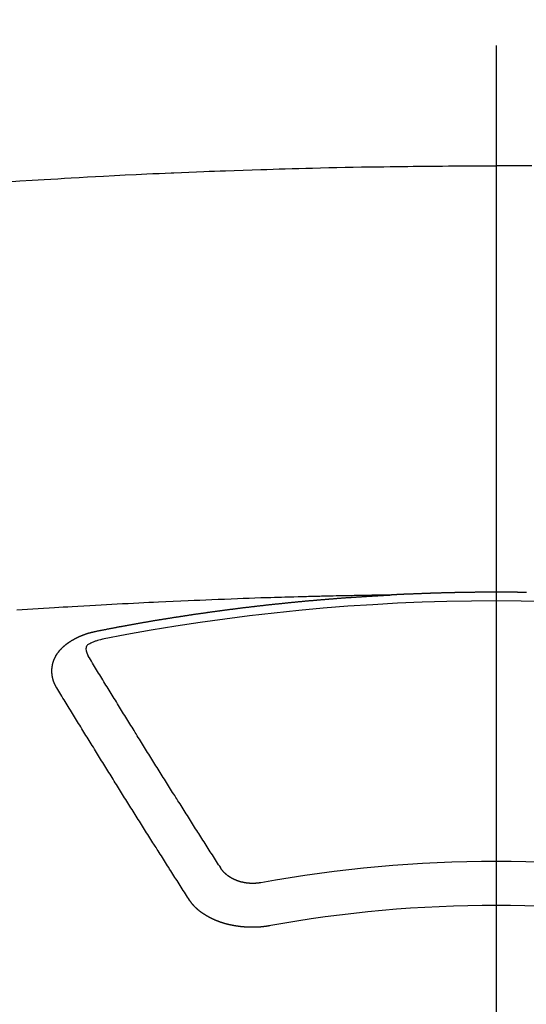
# Model space of a CAD drawing. Extents: x 56059 to 82181, y 210 to 8610.
# Drawn here: x 57569 to 57577, y 6974 to 6989 of the extents above; entities that cross this region are included whole.
import ezdxf

# ---------------------------------------------------------------- set-up
doc = ezdxf.new("R2010")
doc.units = 0
doc.header["$LTSCALE"] = 50
doc.header["$MEASUREMENT"] = 0
doc.linetypes.add('CENTER2', pattern=[1.125, 0.75, -0.125, 0.125, -0.125])
doc.layers.add('150-機器', color=8, linetype='CONTINUOUS')

msp = doc.modelspace()

# ---------------------------------------------------------------- linework, layer by layer
at = {"layer": '150-機器', "color": 161, "linetype": 'CENTER2'}
msp.add_line((57576.328, 7382.624), (57576.328, 6891.183), dxfattribs=at)
at = {"layer": '150-機器', "color": 13, "linetype": 'Continuous'}
for points in [[(57568.849, 6986.788), (57569.035, 6986.8), (57569.221, 6986.812), (57569.407, 6986.823), (57569.51, 6986.829), (57569.613, 6986.835), (57569.716, 6986.841), (57569.819, 6986.847), (57569.944, 6986.854), (57570.068, 6986.861), (57570.192, 6986.868), (57570.316, 6986.875), (57570.482, 6986.883), (57570.647, 6986.892), (57570.813, 6986.9), (57570.978, 6986.907), (57571.072, 6986.912), (57571.165, 6986.916), (57571.259, 6986.92), (57571.352, 6986.924), (57571.363, 6986.925), (57571.373, 6986.925), (57571.383, 6986.926), (57571.393, 6986.926), (57571.507, 6986.931), (57571.622, 6986.936), (57571.736, 6986.94), (57571.85, 6986.944), (57571.933, 6986.948), (57572.016, 6986.951), (57572.099, 6986.954), (57572.182, 6986.957), (57572.317, 6986.962), (57572.452, 6986.967), (57572.588, 6986.971), (57572.723, 6986.975), (57572.817, 6986.978), (57572.91, 6986.981), (57573.004, 6986.984), (57573.098, 6986.987), (57573.202, 6986.99), (57573.306, 6986.993), (57573.41, 6986.996), (57573.514, 6986.998), (57573.639, 6987.001), (57573.764, 6987.004), (57573.888, 6987.007), (57574.013, 6987.009), (57574.139, 6987.012), (57574.264, 6987.014), (57574.389, 6987.016), (57574.514, 6987.018), (57574.608, 6987.019), (57574.702, 6987.021), (57574.795, 6987.022), (57574.889, 6987.023), (57574.972, 6987.024), (57575.056, 6987.025), (57575.139, 6987.026), (57575.222, 6987.027), (57575.316, 6987.028), (57575.41, 6987.029), (57575.504, 6987.029), (57575.598, 6987.03), (57575.692, 6987.031), (57575.786, 6987.031), (57575.879, 6987.032), (57575.973, 6987.032), (57576.062, 6987.032), (57576.15, 6987.032), (57576.239, 6987.032), (57576.328, 6987.032)], [(57576.87, 6987.031), (57576.776, 6987.032), (57576.682, 6987.032), (57576.593, 6987.032), (57576.505, 6987.032), (57576.416, 6987.032), (57576.328, 6987.032)], [(57576.793, 6980.501), (57576.786, 6980.501), (57576.78, 6980.501), (57576.773, 6980.501), (57576.766, 6980.501), (57576.76, 6980.501), (57576.753, 6980.501), (57576.746, 6980.501), (57576.74, 6980.501), (57576.733, 6980.502), (57576.726, 6980.502), (57576.719, 6980.502), (57576.713, 6980.502), (57576.706, 6980.502), (57576.699, 6980.502), (57576.693, 6980.502), (57576.686, 6980.502), (57576.679, 6980.502), (57576.672, 6980.502), (57576.666, 6980.502), (57576.659, 6980.502), (57576.652, 6980.503), (57576.646, 6980.503), (57576.639, 6980.503), (57576.632, 6980.503), (57576.625, 6980.503), (57576.619, 6980.503), (57576.612, 6980.503), (57576.605, 6980.503), (57576.599, 6980.503), (57576.592, 6980.503), (57576.585, 6980.503), (57576.578, 6980.503), (57576.572, 6980.503), (57576.565, 6980.503), (57576.558, 6980.503), (57576.552, 6980.503), (57576.545, 6980.503), (57576.538, 6980.504), (57576.531, 6980.504), (57576.525, 6980.504), (57576.518, 6980.504), (57576.511, 6980.504), (57576.505, 6980.504), (57576.499, 6980.504), (57576.492, 6980.504), (57576.485, 6980.504), (57576.479, 6980.504), (57576.472, 6980.504), (57576.465, 6980.504), (57576.458, 6980.504), (57576.452, 6980.504), (57576.445, 6980.504), (57576.438, 6980.504), (57576.432, 6980.504), (57576.425, 6980.504), (57576.418, 6980.504), (57576.411, 6980.504), (57576.405, 6980.504), (57576.398, 6980.504), (57576.391, 6980.504), (57576.385, 6980.504), (57576.378, 6980.504), (57576.371, 6980.504), (57576.364, 6980.504), (57576.358, 6980.504), (57576.351, 6980.504), (57576.344, 6980.504), (57576.338, 6980.504), (57576.331, 6980.504), (57576.324, 6980.504), (57576.317, 6980.504), (57576.311, 6980.504), (57576.304, 6980.504), (57576.297, 6980.504), (57576.291, 6980.504), (57576.284, 6980.504), (57576.277, 6980.504), (57576.27, 6980.504), (57576.264, 6980.504), (57576.257, 6980.504), (57576.25, 6980.504), (57576.244, 6980.504), (57576.237, 6980.504), (57576.23, 6980.504), (57576.223, 6980.504), (57576.217, 6980.504), (57576.21, 6980.504), (57576.203, 6980.504), (57576.197, 6980.504), (57576.19, 6980.504), (57576.183, 6980.504), (57576.176, 6980.504), (57576.17, 6980.504), (57576.163, 6980.504), (57576.156, 6980.504), (57576.15, 6980.504), (57576.143, 6980.504), (57576.136, 6980.504), (57576.129, 6980.504), (57576.124, 6980.504), (57576.117, 6980.504), (57576.11, 6980.503), (57576.104, 6980.503), (57576.097, 6980.503), (57576.09, 6980.503), (57576.083, 6980.503), (57576.077, 6980.503), (57576.07, 6980.503), (57576.063, 6980.503), (57576.057, 6980.503), (57576.05, 6980.503), (57576.043, 6980.503), (57576.036, 6980.503), (57576.03, 6980.503), (57576.023, 6980.503), (57576.016, 6980.503), (57576.01, 6980.503), (57576.003, 6980.503), (57575.996, 6980.502), (57575.989, 6980.502), (57575.983, 6980.502), (57575.976, 6980.502), (57575.969, 6980.502), (57575.963, 6980.502), (57575.956, 6980.502), (57575.949, 6980.502), (57575.942, 6980.502), (57575.936, 6980.502), (57575.929, 6980.502), (57575.922, 6980.502), (57575.916, 6980.501), (57575.909, 6980.501), (57575.902, 6980.501), (57575.895, 6980.501), (57575.889, 6980.501), (57575.882, 6980.501), (57575.875, 6980.501), (57575.869, 6980.501), (57575.862, 6980.501), (57575.855, 6980.501), (57575.848, 6980.5), (57575.842, 6980.5), (57575.835, 6980.5), (57575.828, 6980.5), (57575.822, 6980.5), (57575.815, 6980.5), (57575.808, 6980.5), (57575.801, 6980.5), (57575.795, 6980.5), (57575.788, 6980.499), (57575.781, 6980.499), (57575.775, 6980.499), (57575.768, 6980.499), (57575.761, 6980.499), (57575.754, 6980.499), (57575.749, 6980.499), (57575.742, 6980.499), (57575.735, 6980.498), (57575.729, 6980.498), (57575.722, 6980.498), (57575.715, 6980.498), (57575.709, 6980.498), (57575.702, 6980.498), (57575.695, 6980.498), (57575.688, 6980.497), (57575.682, 6980.497), (57575.675, 6980.497), (57575.668, 6980.497), (57575.662, 6980.497), (57575.655, 6980.497), (57575.648, 6980.497), (57575.641, 6980.496), (57575.635, 6980.496), (57575.628, 6980.496), (57575.621, 6980.496), (57575.615, 6980.496), (57575.608, 6980.496), (57575.601, 6980.496), (57575.594, 6980.495), (57575.588, 6980.495), (57575.581, 6980.495), (57575.574, 6980.495), (57575.568, 6980.495), (57575.561, 6980.495), (57575.554, 6980.494), (57575.547, 6980.494), (57575.541, 6980.494), (57575.534, 6980.494), (57575.527, 6980.494), (57575.521, 6980.493), (57575.514, 6980.493), (57575.507, 6980.493), (57575.501, 6980.493), (57575.494, 6980.493), (57575.487, 6980.493), (57575.48, 6980.492), (57575.474, 6980.492), (57575.467, 6980.492), (57575.46, 6980.492), (57575.454, 6980.492), (57575.447, 6980.491), (57575.44, 6980.491), (57575.433, 6980.491), (57575.427, 6980.491), (57575.42, 6980.491), (57575.413, 6980.49), (57575.407, 6980.49), (57575.4, 6980.49), (57575.393, 6980.49), (57575.386, 6980.49), (57575.38, 6980.489), (57575.374, 6980.489), (57575.367, 6980.489), (57575.361, 6980.489), (57575.354, 6980.489), (57575.347, 6980.488), (57575.341, 6980.488), (57575.334, 6980.488), (57575.327, 6980.488), (57575.32, 6980.488), (57575.314, 6980.487), (57575.307, 6980.487), (57575.3, 6980.487), (57575.294, 6980.487), (57575.287, 6980.486), (57575.28, 6980.486), (57575.274, 6980.486), (57575.267, 6980.486), (57575.26, 6980.485), (57575.253, 6980.485), (57575.247, 6980.485), (57575.24, 6980.485), (57575.233, 6980.484), (57575.227, 6980.484), (57575.22, 6980.484), (57575.213, 6980.484), (57575.206, 6980.483), (57575.2, 6980.483), (57575.193, 6980.483), (57575.186, 6980.483), (57575.18, 6980.482), (57575.173, 6980.482), (57575.166, 6980.482), (57575.16, 6980.482), (57575.153, 6980.481), (57575.146, 6980.481), (57575.139, 6980.481), (57575.133, 6980.481), (57575.126, 6980.48), (57575.119, 6980.48), (57575.113, 6980.48), (57575.106, 6980.48), (57575.099, 6980.479), (57575.093, 6980.479), (57575.086, 6980.479), (57575.079, 6980.478), (57575.073, 6980.478), (57575.066, 6980.478), (57575.059, 6980.478), (57575.052, 6980.477), (57575.046, 6980.477), (57575.039, 6980.477), (57575.032, 6980.476), (57575.026, 6980.476), (57575.019, 6980.476), (57575.012, 6980.475), (57575.006, 6980.475), (57574.999, 6980.475), (57574.993, 6980.475), (57574.986, 6980.474), (57574.98, 6980.474), (57574.973, 6980.474), (57574.966, 6980.473), (57574.96, 6980.473), (57574.953, 6980.473), (57574.946, 6980.472), (57574.94, 6980.472), (57574.933, 6980.472), (57574.926, 6980.472), (57574.92, 6980.472), (57574.913, 6980.472), (57574.906, 6980.471), (57574.899, 6980.471), (57574.893, 6980.471), (57574.886, 6980.471), (57574.879, 6980.47), (57574.873, 6980.47), (57574.866, 6980.47), (57574.859, 6980.469), (57574.853, 6980.469), (57574.846, 6980.469), (57574.839, 6980.468), (57574.833, 6980.468), (57574.826, 6980.468), (57574.819, 6980.467), (57574.812, 6980.467), (57574.806, 6980.467), (57574.799, 6980.466), (57574.792, 6980.466), (57574.786, 6980.466), (57574.779, 6980.465), (57574.772, 6980.465), (57574.766, 6980.465), (57574.759, 6980.464), (57574.752, 6980.464), (57574.746, 6980.464), (57574.739, 6980.463), (57574.732, 6980.463), (57574.725, 6980.463)], [(57574.732, 6980.463), (57574.655, 6980.461), (57574.577, 6980.46), (57574.5, 6980.458), (57574.422, 6980.457), (57574.369, 6980.456), (57574.317, 6980.454), (57574.264, 6980.453), (57574.211, 6980.453), (57574.18, 6980.452), (57574.15, 6980.452), (57574.12, 6980.451), (57574.089, 6980.451), (57574.059, 6980.45), (57574.029, 6980.45), (57573.999, 6980.449), (57573.968, 6980.449), (57573.946, 6980.448), (57573.923, 6980.448), (57573.9, 6980.447), (57573.878, 6980.447), (57573.832, 6980.446), (57573.786, 6980.445), (57573.741, 6980.444), (57573.695, 6980.443), (57573.673, 6980.442), (57573.65, 6980.442), (57573.627, 6980.441), (57573.604, 6980.441), (57573.574, 6980.44), (57573.544, 6980.439), (57573.514, 6980.438), (57573.484, 6980.438), (57573.453, 6980.437), (57573.423, 6980.436), (57573.393, 6980.435), (57573.362, 6980.434), (57573.294, 6980.432), (57573.226, 6980.43), (57573.158, 6980.428), (57573.09, 6980.427), (57573.037, 6980.425), (57572.984, 6980.423), (57572.931, 6980.421), (57572.878, 6980.42), (57572.839, 6980.419), (57572.801, 6980.418), (57572.762, 6980.417), (57572.723, 6980.416), (57572.633, 6980.413), (57572.544, 6980.41), (57572.454, 6980.406), (57572.365, 6980.403), (57572.267, 6980.399), (57572.168, 6980.395), (57572.07, 6980.392), (57571.972, 6980.388), (57571.881, 6980.384), (57571.791, 6980.38), (57571.7, 6980.377), (57571.61, 6980.373), (57571.497, 6980.368), (57571.383, 6980.363), (57571.27, 6980.358), (57571.157, 6980.353), (57571.082, 6980.349), (57571.006, 6980.345), (57570.931, 6980.342), (57570.856, 6980.338), (57570.773, 6980.334), (57570.69, 6980.329), (57570.607, 6980.325), (57570.525, 6980.321), (57570.442, 6980.317), (57570.359, 6980.312), (57570.276, 6980.308), (57570.194, 6980.303), (57570.103, 6980.298), (57570.013, 6980.293), (57569.923, 6980.287), (57569.833, 6980.282), (57569.766, 6980.278), (57569.698, 6980.274), (57569.631, 6980.27), (57569.563, 6980.266), (57569.481, 6980.261), (57569.398, 6980.256), (57569.316, 6980.25), (57569.233, 6980.245), (57569.151, 6980.24), (57569.068, 6980.234), (57568.986, 6980.229)], [(57570.193, 6979.905), (57570.202, 6979.907), (57570.211, 6979.909), (57570.22, 6979.911), (57570.229, 6979.913), (57570.238, 6979.914), (57570.248, 6979.916), (57570.257, 6979.918), (57570.266, 6979.92), (57570.275, 6979.922), (57570.284, 6979.924), (57570.294, 6979.925), (57570.303, 6979.927), (57570.312, 6979.929), (57570.321, 6979.931), (57570.33, 6979.933), (57570.34, 6979.934), (57570.349, 6979.936), (57570.358, 6979.938), (57570.367, 6979.94), (57570.377, 6979.942), (57570.386, 6979.943), (57570.395, 6979.945), (57570.404, 6979.947), (57570.413, 6979.949), (57570.423, 6979.95), (57570.432, 6979.952), (57570.441, 6979.954), (57570.45, 6979.956), (57570.46, 6979.958), (57570.469, 6979.959), (57570.478, 6979.961), (57570.487, 6979.963), (57570.496, 6979.965), (57570.506, 6979.966), (57570.515, 6979.968), (57570.524, 6979.97), (57570.533, 6979.972), (57570.543, 6979.973), (57570.552, 6979.975), (57570.561, 6979.977), (57570.57, 6979.978), (57570.579, 6979.98), (57570.588, 6979.982), (57570.597, 6979.984), (57570.606, 6979.985), (57570.616, 6979.987), (57570.625, 6979.989), (57570.634, 6979.99), (57570.644, 6979.992), (57570.653, 6979.994), (57570.662, 6979.996), (57570.671, 6979.997), (57570.681, 6979.999), (57570.69, 6980.001), (57570.699, 6980.002), (57570.708, 6980.004), (57570.718, 6980.006), (57570.727, 6980.007), (57570.736, 6980.009), (57570.746, 6980.011), (57570.755, 6980.012), (57570.764, 6980.014), (57570.773, 6980.016), (57570.783, 6980.017), (57570.792, 6980.019), (57570.801, 6980.021), (57570.811, 6980.022), (57570.82, 6980.024), (57570.829, 6980.026), (57570.838, 6980.027), (57570.848, 6980.029), (57570.857, 6980.031), (57570.866, 6980.032), (57570.876, 6980.034), (57570.885, 6980.035), (57570.894, 6980.037), (57570.904, 6980.039), (57570.913, 6980.04), (57570.922, 6980.042), (57570.931, 6980.044), (57570.941, 6980.045), (57570.949, 6980.047), (57570.958, 6980.048), (57570.968, 6980.05), (57570.977, 6980.052), (57570.986, 6980.053), (57570.996, 6980.055), (57571.005, 6980.056), (57571.014, 6980.058), (57571.024, 6980.06), (57571.033, 6980.061), (57571.042, 6980.063), (57571.052, 6980.064), (57571.061, 6980.066), (57571.07, 6980.067), (57571.08, 6980.069), (57571.089, 6980.071), (57571.098, 6980.072), (57571.108, 6980.074), (57571.117, 6980.075), (57571.126, 6980.077), (57571.136, 6980.078), (57571.145, 6980.08), (57571.154, 6980.082), (57571.164, 6980.083), (57571.173, 6980.085), (57571.182, 6980.086), (57571.192, 6980.088), (57571.201, 6980.089), (57571.21, 6980.091), (57571.22, 6980.092), (57571.229, 6980.094), (57571.239, 6980.095), (57571.248, 6980.096), (57571.257, 6980.097), (57571.267, 6980.099), (57571.276, 6980.1), (57571.285, 6980.102), (57571.295, 6980.103), (57571.304, 6980.105), (57571.313, 6980.106), (57571.323, 6980.108), (57571.331, 6980.109), (57571.341, 6980.111), (57571.35, 6980.112), (57571.359, 6980.114), (57571.369, 6980.115), (57571.378, 6980.117), (57571.387, 6980.118), (57571.397, 6980.12), (57571.406, 6980.121), (57571.416, 6980.123), (57571.425, 6980.124), (57571.434, 6980.126), (57571.444, 6980.127), (57571.453, 6980.129), (57571.463, 6980.13), (57571.472, 6980.132), (57571.481, 6980.133), (57571.491, 6980.134), (57571.5, 6980.136), (57571.51, 6980.137), (57571.519, 6980.139), (57571.528, 6980.14), (57571.538, 6980.142), (57571.547, 6980.143), (57571.557, 6980.145), (57571.566, 6980.146), (57571.575, 6980.147), (57571.585, 6980.149), (57571.594, 6980.15), (57571.604, 6980.152), (57571.613, 6980.153), (57571.622, 6980.154), (57571.632, 6980.156), (57571.641, 6980.157), (57571.651, 6980.159), (57571.66, 6980.16), (57571.669, 6980.161), (57571.679, 6980.163), (57571.688, 6980.164), (57571.698, 6980.166), (57571.706, 6980.167), (57571.716, 6980.168), (57571.725, 6980.17), (57571.734, 6980.171), (57571.744, 6980.173), (57571.753, 6980.174), (57571.763, 6980.175), (57571.772, 6980.177), (57571.782, 6980.178), (57571.791, 6980.179), (57571.8, 6980.181), (57571.81, 6980.182), (57571.819, 6980.183), (57571.829, 6980.185), (57571.838, 6980.186), (57571.848, 6980.187), (57571.857, 6980.189), (57571.867, 6980.19), (57571.876, 6980.191), (57571.885, 6980.193), (57571.895, 6980.194), (57571.904, 6980.195), (57571.914, 6980.197), (57571.923, 6980.198), (57571.933, 6980.199), (57571.942, 6980.201), (57571.952, 6980.202), (57571.961, 6980.203), (57571.971, 6980.205), (57571.98, 6980.206), (57571.989, 6980.207), (57571.999, 6980.209), (57572.008, 6980.21), (57572.018, 6980.211), (57572.027, 6980.212), (57572.037, 6980.214), (57572.046, 6980.215), (57572.056, 6980.216), (57572.065, 6980.218), (57572.075, 6980.219), (57572.083, 6980.22), (57572.093, 6980.221), (57572.102, 6980.223), (57572.112, 6980.224), (57572.121, 6980.225), (57572.13, 6980.226), (57572.14, 6980.228), (57572.149, 6980.229), (57572.159, 6980.23), (57572.168, 6980.231), (57572.178, 6980.233), (57572.187, 6980.234), (57572.197, 6980.235), (57572.206, 6980.236), (57572.216, 6980.238), (57572.225, 6980.239), (57572.235, 6980.24), (57572.244, 6980.241), (57572.254, 6980.243), (57572.263, 6980.244), (57572.273, 6980.245), (57572.282, 6980.246), (57572.292, 6980.247), (57572.301, 6980.249), (57572.311, 6980.25), (57572.32, 6980.251), (57572.33, 6980.252), (57572.339, 6980.253), (57572.349, 6980.255), (57572.358, 6980.256), (57572.368, 6980.257), (57572.377, 6980.258), (57572.387, 6980.259), (57572.396, 6980.261), (57572.406, 6980.262), (57572.415, 6980.263), (57572.425, 6980.264), (57572.434, 6980.265), (57572.444, 6980.266), (57572.453, 6980.268), (57572.462, 6980.269), (57572.471, 6980.27), (57572.481, 6980.271), (57572.49, 6980.272), (57572.5, 6980.273), (57572.51, 6980.275), (57572.519, 6980.276), (57572.529, 6980.277), (57572.538, 6980.278), (57572.548, 6980.279), (57572.557, 6980.28), (57572.567, 6980.281), (57572.576, 6980.282), (57572.586, 6980.284), (57572.595, 6980.285), (57572.605, 6980.286), (57572.614, 6980.287), (57572.624, 6980.288), (57572.633, 6980.289), (57572.643, 6980.29), (57572.652, 6980.291), (57572.662, 6980.292), (57572.672, 6980.294), (57572.681, 6980.295), (57572.691, 6980.296), (57572.7, 6980.297), (57572.71, 6980.298), (57572.719, 6980.299), (57572.729, 6980.3), (57572.738, 6980.301), (57572.748, 6980.302), (57572.757, 6980.303), (57572.767, 6980.304), (57572.777, 6980.305), (57572.786, 6980.307), (57572.796, 6980.308), (57572.805, 6980.309), (57572.815, 6980.31), (57572.824, 6980.311), (57572.834, 6980.312), (57572.842, 6980.313), (57572.852, 6980.314), (57572.862, 6980.315), (57572.871, 6980.316), (57572.881, 6980.317), (57572.89, 6980.318), (57572.9, 6980.319), (57572.909, 6980.32), (57572.919, 6980.321), (57572.928, 6980.322), (57572.938, 6980.323), (57572.948, 6980.324), (57572.957, 6980.325), (57572.967, 6980.326), (57572.976, 6980.327), (57572.986, 6980.328), (57572.995, 6980.329), (57573.005, 6980.33), (57573.015, 6980.331), (57573.024, 6980.332), (57573.034, 6980.333), (57573.043, 6980.334), (57573.053, 6980.335), (57573.062, 6980.336), (57573.072, 6980.337), (57573.082, 6980.338), (57573.091, 6980.339), (57573.101, 6980.34), (57573.11, 6980.341), (57573.12, 6980.342), (57573.129, 6980.343), (57573.139, 6980.344), (57573.149, 6980.345), (57573.158, 6980.346), (57573.168, 6980.347), (57573.177, 6980.348), (57573.187, 6980.349), (57573.197, 6980.35), (57573.206, 6980.351), (57573.215, 6980.351), (57573.224, 6980.352), (57573.234, 6980.353), (57573.244, 6980.354), (57573.253, 6980.355), (57573.263, 6980.356), (57573.272, 6980.357), (57573.282, 6980.358), (57573.292, 6980.359), (57573.301, 6980.36), (57573.311, 6980.361), (57573.32, 6980.362), (57573.33, 6980.362), (57573.34, 6980.363), (57573.349, 6980.364), (57573.359, 6980.365), (57573.368, 6980.366), (57573.378, 6980.367), (57573.388, 6980.368), (57573.397, 6980.369), (57573.407, 6980.37), (57573.416, 6980.37), (57573.426, 6980.371), (57573.436, 6980.372), (57573.445, 6980.373), (57573.455, 6980.374), (57573.464, 6980.375), (57573.474, 6980.376), (57573.484, 6980.376), (57573.493, 6980.377), (57573.503, 6980.378), (57573.513, 6980.379), (57573.522, 6980.38), (57573.532, 6980.381), (57573.541, 6980.382), (57573.551, 6980.382), (57573.561, 6980.383), (57573.57, 6980.384), (57573.58, 6980.385), (57573.588, 6980.386), (57573.598, 6980.387), (57573.608, 6980.387), (57573.617, 6980.388), (57573.627, 6980.389), (57573.637, 6980.39), (57573.646, 6980.391), (57573.656, 6980.391), (57573.665, 6980.392), (57573.675, 6980.393), (57573.685, 6980.394), (57573.694, 6980.395), (57573.704, 6980.395), (57573.714, 6980.396), (57573.723, 6980.397), (57573.733, 6980.398), (57573.743, 6980.398), (57573.752, 6980.399), (57573.762, 6980.4), (57573.771, 6980.401), (57573.781, 6980.402), (57573.791, 6980.402), (57573.8, 6980.403), (57573.81, 6980.404), (57573.82, 6980.405), (57573.829, 6980.405), (57573.839, 6980.406), (57573.849, 6980.407), (57573.858, 6980.408), (57573.868, 6980.408), (57573.877, 6980.409), (57573.887, 6980.41), (57573.897, 6980.411), (57573.906, 6980.411), (57573.916, 6980.412), (57573.926, 6980.413), (57573.935, 6980.413), (57573.945, 6980.414), (57573.955, 6980.415), (57573.964, 6980.416), (57573.973, 6980.416), (57573.983, 6980.417), (57573.992, 6980.418), (57574.002, 6980.418), (57574.012, 6980.419), (57574.021, 6980.42), (57574.031, 6980.421), (57574.04, 6980.421), (57574.05, 6980.422), (57574.06, 6980.423), (57574.069, 6980.423), (57574.079, 6980.424), (57574.089, 6980.425), (57574.098, 6980.425), (57574.108, 6980.426), (57574.118, 6980.427), (57574.127, 6980.427), (57574.137, 6980.428), (57574.147, 6980.429), (57574.156, 6980.429), (57574.166, 6980.43), (57574.176, 6980.431), (57574.185, 6980.431), (57574.195, 6980.432), (57574.205, 6980.433), (57574.214, 6980.433), (57574.224, 6980.434), (57574.234, 6980.434), (57574.243, 6980.435), (57574.253, 6980.436), (57574.263, 6980.436), (57574.272, 6980.437), (57574.282, 6980.438), (57574.292, 6980.438), (57574.301, 6980.439), (57574.311, 6980.439), (57574.321, 6980.44), (57574.33, 6980.441), (57574.34, 6980.441), (57574.349, 6980.442), (57574.358, 6980.442), (57574.368, 6980.443), (57574.378, 6980.443), (57574.387, 6980.444), (57574.397, 6980.445), (57574.407, 6980.445), (57574.416, 6980.446), (57574.426, 6980.446), (57574.436, 6980.447), (57574.446, 6980.447), (57574.455, 6980.448), (57574.465, 6980.449), (57574.475, 6980.449), (57574.484, 6980.45), (57574.494, 6980.45), (57574.504, 6980.451), (57574.513, 6980.451), (57574.523, 6980.452), (57574.533, 6980.452), (57574.542, 6980.453), (57574.552, 6980.453), (57574.562, 6980.454), (57574.571, 6980.454), (57574.581, 6980.455), (57574.591, 6980.456), (57574.6, 6980.456), (57574.61, 6980.457), (57574.62, 6980.457), (57574.63, 6980.458), (57574.639, 6980.458), (57574.649, 6980.459), (57574.659, 6980.459), (57574.668, 6980.46), (57574.678, 6980.46), (57574.688, 6980.461), (57574.697, 6980.461), (57574.707, 6980.462), (57574.717, 6980.462), (57574.725, 6980.463)], [(57569.598, 6979.041), (57569.597, 6979.043), (57569.596, 6979.045), (57569.595, 6979.047), (57569.593, 6979.049), (57569.592, 6979.052), (57569.591, 6979.054), (57569.59, 6979.056), (57569.589, 6979.058), (57569.587, 6979.06), (57569.586, 6979.062), (57569.585, 6979.064), (57569.584, 6979.067), (57569.583, 6979.069), (57569.582, 6979.071), (57569.58, 6979.073), (57569.579, 6979.075), (57569.578, 6979.077), (57569.577, 6979.08), (57569.576, 6979.082), (57569.575, 6979.084), (57569.574, 6979.086), (57569.573, 6979.088), (57569.572, 6979.09), (57569.571, 6979.093), (57569.569, 6979.095), (57569.568, 6979.097), (57569.567, 6979.099), (57569.566, 6979.101), (57569.565, 6979.104), (57569.564, 6979.106), (57569.563, 6979.108), (57569.562, 6979.11), (57569.562, 6979.112), (57569.561, 6979.114), (57569.56, 6979.117), (57569.559, 6979.119), (57569.558, 6979.121), (57569.557, 6979.123), (57569.556, 6979.126), (57569.555, 6979.128), (57569.555, 6979.13), (57569.554, 6979.132), (57569.553, 6979.134), (57569.552, 6979.137), (57569.551, 6979.139), (57569.551, 6979.141), (57569.55, 6979.143), (57569.549, 6979.145), (57569.548, 6979.148), (57569.548, 6979.15), (57569.547, 6979.152), (57569.546, 6979.154), (57569.545, 6979.157), (57569.545, 6979.159), (57569.544, 6979.161), (57569.543, 6979.163), (57569.543, 6979.166), (57569.542, 6979.168), (57569.542, 6979.17), (57569.541, 6979.172), (57569.54, 6979.175), (57569.54, 6979.177), (57569.539, 6979.179), (57569.539, 6979.181), (57569.538, 6979.184), (57569.537, 6979.186), (57569.537, 6979.188), (57569.536, 6979.19), (57569.536, 6979.193), (57569.535, 6979.195), (57569.535, 6979.197), (57569.534, 6979.199), (57569.534, 6979.202), (57569.533, 6979.204), (57569.533, 6979.206), (57569.533, 6979.208), (57569.532, 6979.211), (57569.532, 6979.213), (57569.531, 6979.215), (57569.531, 6979.217), (57569.53, 6979.22), (57569.53, 6979.222), (57569.53, 6979.224), (57569.529, 6979.226), (57569.529, 6979.229), (57569.529, 6979.231), (57569.528, 6979.233), (57569.528, 6979.235), (57569.528, 6979.238), (57569.527, 6979.24), (57569.527, 6979.242), (57569.527, 6979.244), (57569.527, 6979.247), (57569.526, 6979.249), (57569.526, 6979.251), (57569.526, 6979.253), (57569.526, 6979.256), (57569.525, 6979.258), (57569.525, 6979.26), (57569.525, 6979.262), (57569.525, 6979.265), (57569.525, 6979.267), (57569.525, 6979.269), (57569.524, 6979.271), (57569.524, 6979.274), (57569.524, 6979.276), (57569.524, 6979.278), (57569.524, 6979.28), (57569.524, 6979.283), (57569.524, 6979.285), (57569.524, 6979.287), (57569.524, 6979.29), (57569.524, 6979.292), (57569.524, 6979.294), (57569.524, 6979.296), (57569.524, 6979.299), (57569.524, 6979.301), (57569.524, 6979.303), (57569.524, 6979.305), (57569.524, 6979.308), (57569.524, 6979.31), (57569.524, 6979.312), (57569.524, 6979.314), (57569.524, 6979.317), (57569.524, 6979.319), (57569.524, 6979.321), (57569.524, 6979.323), (57569.525, 6979.326), (57569.525, 6979.328), (57569.525, 6979.33), (57569.525, 6979.332), (57569.525, 6979.335), (57569.525, 6979.337), (57569.526, 6979.339), (57569.526, 6979.341), (57569.526, 6979.343), (57569.526, 6979.345), (57569.526, 6979.347), (57569.527, 6979.349), (57569.527, 6979.352), (57569.527, 6979.354), (57569.527, 6979.356), (57569.528, 6979.358), (57569.528, 6979.361), (57569.528, 6979.363), (57569.529, 6979.365), (57569.529, 6979.367), (57569.529, 6979.37), (57569.53, 6979.372), (57569.53, 6979.374), (57569.531, 6979.376), (57569.531, 6979.379), (57569.531, 6979.381), (57569.532, 6979.383), (57569.532, 6979.385), (57569.533, 6979.387), (57569.533, 6979.39), (57569.534, 6979.392), (57569.534, 6979.394), (57569.534, 6979.396), (57569.535, 6979.399), (57569.535, 6979.401), (57569.536, 6979.403), (57569.536, 6979.405), (57569.537, 6979.407), (57569.538, 6979.41), (57569.538, 6979.412), (57569.539, 6979.414), (57569.539, 6979.416), (57569.54, 6979.419), (57569.54, 6979.421), (57569.541, 6979.423), (57569.542, 6979.425), (57569.542, 6979.427), (57569.543, 6979.43), (57569.544, 6979.432), (57569.544, 6979.434), (57569.545, 6979.436), (57569.546, 6979.438), (57569.546, 6979.441), (57569.547, 6979.443), (57569.548, 6979.445), (57569.549, 6979.447), (57569.549, 6979.449), (57569.55, 6979.451), (57569.551, 6979.454), (57569.552, 6979.456), (57569.552, 6979.458), (57569.553, 6979.46), (57569.554, 6979.462), (57569.555, 6979.465), (57569.556, 6979.467), (57569.557, 6979.469), (57569.557, 6979.471), (57569.558, 6979.473), (57569.559, 6979.475), (57569.56, 6979.478), (57569.561, 6979.48), (57569.562, 6979.482), (57569.563, 6979.484), (57569.564, 6979.486), (57569.565, 6979.488), (57569.566, 6979.49), (57569.567, 6979.493), (57569.568, 6979.495), (57569.569, 6979.497), (57569.57, 6979.499), (57569.571, 6979.501), (57569.572, 6979.503), (57569.573, 6979.505), (57569.574, 6979.507), (57569.575, 6979.51), (57569.576, 6979.512), (57569.577, 6979.514), (57569.578, 6979.516), (57569.579, 6979.518), (57569.58, 6979.52), (57569.582, 6979.522), (57569.583, 6979.524), (57569.584, 6979.526), (57569.585, 6979.528), (57569.586, 6979.531), (57569.587, 6979.533), (57569.589, 6979.535), (57569.59, 6979.537), (57569.591, 6979.539), (57569.592, 6979.541), (57569.594, 6979.543), (57569.595, 6979.545), (57569.596, 6979.547), (57569.597, 6979.549), (57569.599, 6979.551), (57569.6, 6979.553), (57569.601, 6979.555), (57569.603, 6979.557), (57569.604, 6979.559), (57569.605, 6979.561), (57569.607, 6979.564), (57569.608, 6979.566), (57569.61, 6979.568), (57569.611, 6979.57), (57569.612, 6979.572), (57569.614, 6979.574), (57569.615, 6979.576), (57569.617, 6979.578), (57569.618, 6979.58), (57569.62, 6979.582), (57569.621, 6979.584), (57569.623, 6979.586), (57569.624, 6979.588), (57569.626, 6979.59), (57569.627, 6979.592), (57569.629, 6979.594), (57569.63, 6979.596), (57569.632, 6979.597), (57569.633, 6979.599), (57569.635, 6979.601), (57569.636, 6979.603), (57569.638, 6979.605), (57569.64, 6979.607), (57569.641, 6979.609), (57569.643, 6979.611), (57569.645, 6979.613), (57569.646, 6979.615), (57569.648, 6979.617), (57569.65, 6979.619), (57569.651, 6979.621), (57569.653, 6979.623), (57569.655, 6979.625), (57569.656, 6979.627), (57569.658, 6979.628), (57569.66, 6979.63), (57569.662, 6979.632), (57569.663, 6979.634), (57569.665, 6979.636), (57569.667, 6979.638), (57569.669, 6979.64), (57569.67, 6979.642), (57569.672, 6979.643), (57569.674, 6979.645), (57569.676, 6979.647), (57569.678, 6979.649), (57569.68, 6979.651), (57569.681, 6979.653), (57569.683, 6979.655), (57569.685, 6979.656), (57569.687, 6979.658), (57569.689, 6979.66), (57569.691, 6979.662), (57569.693, 6979.664), (57569.695, 6979.666), (57569.697, 6979.667), (57569.699, 6979.669), (57569.701, 6979.671), (57569.703, 6979.673), (57569.705, 6979.675), (57569.707, 6979.676), (57569.709, 6979.678), (57569.711, 6979.68), (57569.713, 6979.682), (57569.715, 6979.683), (57569.717, 6979.685), (57569.719, 6979.687), (57569.721, 6979.689), (57569.723, 6979.69), (57569.725, 6979.692), (57569.727, 6979.694), (57569.729, 6979.696), (57569.731, 6979.697), (57569.733, 6979.699), (57569.735, 6979.701), (57569.737, 6979.702), (57569.74, 6979.704), (57569.742, 6979.706), (57569.744, 6979.708), (57569.746, 6979.709), (57569.748, 6979.711), (57569.75, 6979.713), (57569.753, 6979.714), (57569.755, 6979.716), (57569.757, 6979.718), (57569.759, 6979.718), (57569.761, 6979.72), (57569.764, 6979.722), (57569.766, 6979.723), (57569.768, 6979.725), (57569.77, 6979.727), (57569.773, 6979.728), (57569.775, 6979.73), (57569.777, 6979.731), (57569.779, 6979.733), (57569.782, 6979.735), (57569.784, 6979.736), (57569.786, 6979.738), (57569.789, 6979.739), (57569.791, 6979.741), (57569.793, 6979.743), (57569.796, 6979.744), (57569.798, 6979.746), (57569.8, 6979.747), (57569.803, 6979.749), (57569.805, 6979.75), (57569.807, 6979.752), (57569.81, 6979.754), (57569.812, 6979.755), (57569.815, 6979.757), (57569.817, 6979.758), (57569.819, 6979.76), (57569.821, 6979.761), (57569.823, 6979.763), (57569.826, 6979.764), (57569.828, 6979.766), (57569.831, 6979.767), (57569.833, 6979.769), (57569.836, 6979.77), (57569.838, 6979.772), (57569.841, 6979.773), (57569.843, 6979.775), (57569.846, 6979.776), (57569.848, 6979.777), (57569.851, 6979.779), (57569.853, 6979.78), (57569.856, 6979.782), (57569.858, 6979.783), (57569.861, 6979.785), (57569.863, 6979.786), (57569.866, 6979.788), (57569.869, 6979.789), (57569.871, 6979.79), (57569.874, 6979.792), (57569.876, 6979.793), (57569.879, 6979.795), (57569.881, 6979.796), (57569.884, 6979.797), (57569.887, 6979.799), (57569.889, 6979.8), (57569.892, 6979.801), (57569.895, 6979.803), (57569.897, 6979.804), (57569.9, 6979.805), (57569.903, 6979.807), (57569.905, 6979.808), (57569.908, 6979.809), (57569.911, 6979.811), (57569.913, 6979.812), (57569.916, 6979.813), (57569.919, 6979.815), (57569.921, 6979.816), (57569.924, 6979.817), (57569.927, 6979.818), (57569.93, 6979.82), (57569.932, 6979.821), (57569.935, 6979.822), (57569.938, 6979.824), (57569.941, 6979.825), (57569.943, 6979.826), (57569.946, 6979.827), (57569.949, 6979.828), (57569.952, 6979.83), (57569.955, 6979.831), (57569.957, 6979.832), (57569.96, 6979.833), (57569.963, 6979.835), (57569.966, 6979.836), (57569.969, 6979.837), (57569.971, 6979.838), (57569.974, 6979.839), (57569.977, 6979.84), (57569.98, 6979.842), (57569.983, 6979.843), (57569.986, 6979.844), (57569.989, 6979.845), (57569.991, 6979.846), (57569.994, 6979.847), (57569.997, 6979.848), (57570, 6979.85), (57570.003, 6979.851), (57570.006, 6979.852), (57570.009, 6979.853), (57570.012, 6979.854), (57570.015, 6979.855), (57570.018, 6979.856), (57570.02, 6979.857), (57570.023, 6979.858), (57570.026, 6979.859), (57570.029, 6979.86), (57570.032, 6979.861), (57570.035, 6979.862), (57570.038, 6979.863), (57570.041, 6979.864), (57570.044, 6979.865), (57570.047, 6979.867), (57570.05, 6979.868), (57570.053, 6979.869), (57570.056, 6979.869), (57570.059, 6979.87), (57570.062, 6979.871), (57570.065, 6979.872), (57570.068, 6979.873), (57570.071, 6979.874), (57570.074, 6979.875), (57570.077, 6979.876), (57570.08, 6979.877), (57570.083, 6979.878), (57570.086, 6979.879), (57570.09, 6979.88), (57570.093, 6979.881), (57570.096, 6979.882), (57570.099, 6979.882), (57570.102, 6979.883), (57570.105, 6979.884), (57570.108, 6979.885), (57570.111, 6979.886), (57570.114, 6979.887), (57570.117, 6979.887), (57570.121, 6979.888), (57570.124, 6979.889), (57570.127, 6979.89), (57570.13, 6979.891), (57570.133, 6979.891), (57570.136, 6979.892), (57570.139, 6979.893), (57570.143, 6979.894), (57570.146, 6979.894), (57570.149, 6979.895), (57570.152, 6979.896), (57570.155, 6979.897), (57570.158, 6979.897), (57570.162, 6979.898), (57570.165, 6979.899), (57570.168, 6979.9), (57570.171, 6979.9), (57570.174, 6979.901), (57570.178, 6979.902), (57570.181, 6979.903), (57570.184, 6979.903), (57570.187, 6979.904), (57570.19, 6979.905), (57570.193, 6979.905)], [(57570.307, 6979.787), (57570.286, 6979.782), (57570.266, 6979.777), (57570.245, 6979.771), (57570.224, 6979.765), (57570.212, 6979.762), (57570.199, 6979.757), (57570.186, 6979.753), (57570.174, 6979.748), (57570.156, 6979.741), (57570.139, 6979.733), (57570.122, 6979.724), (57570.104, 6979.716), (57570.092, 6979.71), (57570.081, 6979.705), (57570.071, 6979.698), (57570.062, 6979.691), (57570.054, 6979.679), (57570.049, 6979.665), (57570.047, 6979.651), (57570.046, 6979.636), (57570.049, 6979.606), (57570.057, 6979.578), (57570.069, 6979.551), (57570.082, 6979.525)], [(57572.109, 6976.283), (57572.093, 6976.308), (57572.077, 6976.332), (57572.061, 6976.357), (57572.045, 6976.382), (57572.029, 6976.407), (57572.013, 6976.432), (57571.997, 6976.457), (57571.981, 6976.482), (57571.965, 6976.507), (57571.949, 6976.532), (57571.933, 6976.557), (57571.917, 6976.583), (57571.901, 6976.608), (57571.885, 6976.633), (57571.869, 6976.658), (57571.853, 6976.683), (57571.837, 6976.707), (57571.821, 6976.733), (57571.805, 6976.758), (57571.789, 6976.783), (57571.773, 6976.808), (57571.757, 6976.833), (57571.741, 6976.859), (57571.725, 6976.884), (57571.709, 6976.909), (57571.694, 6976.934), (57571.678, 6976.96), (57571.662, 6976.985), (57571.646, 6977.01), (57571.63, 6977.036), (57571.614, 6977.061), (57571.598, 6977.085), (57571.582, 6977.11), (57571.566, 6977.136), (57571.55, 6977.161), (57571.534, 6977.186), (57571.518, 6977.212), (57571.502, 6977.237), (57571.486, 6977.263), (57571.469, 6977.288), (57571.453, 6977.313), (57571.437, 6977.339), (57571.421, 6977.364), (57571.405, 6977.39), (57571.389, 6977.415), (57571.373, 6977.44), (57571.357, 6977.465), (57571.341, 6977.49), (57571.326, 6977.516), (57571.31, 6977.541), (57571.294, 6977.567), (57571.278, 6977.592), (57571.262, 6977.618), (57571.246, 6977.643), (57571.23, 6977.669), (57571.214, 6977.694), (57571.198, 6977.72), (57571.182, 6977.745), (57571.166, 6977.771), (57571.15, 6977.797), (57571.134, 6977.822), (57571.118, 6977.847), (57571.102, 6977.872), (57571.086, 6977.898), (57571.07, 6977.924), (57571.054, 6977.949), (57571.038, 6977.975), (57571.022, 6978), (57571.006, 6978.026), (57570.99, 6978.052), (57570.974, 6978.077), (57570.958, 6978.103), (57570.943, 6978.129), (57570.927, 6978.154), (57570.911, 6978.18), (57570.895, 6978.206), (57570.879, 6978.231), (57570.863, 6978.256), (57570.847, 6978.282), (57570.831, 6978.308), (57570.815, 6978.334), (57570.799, 6978.359), (57570.783, 6978.385), (57570.767, 6978.411), (57570.751, 6978.437), (57570.735, 6978.463), (57570.719, 6978.488), (57570.703, 6978.514), (57570.687, 6978.54), (57570.671, 6978.566), (57570.655, 6978.591), (57570.639, 6978.617), (57570.623, 6978.642), (57570.607, 6978.668), (57570.591, 6978.694), (57570.575, 6978.72), (57570.56, 6978.746), (57570.544, 6978.772), (57570.528, 6978.798), (57570.512, 6978.824), (57570.496, 6978.85), (57570.48, 6978.876), (57570.464, 6978.902), (57570.448, 6978.927), (57570.432, 6978.953), (57570.416, 6978.978), (57570.4, 6979.004), (57570.384, 6979.03), (57570.368, 6979.056), (57570.352, 6979.082), (57570.336, 6979.108), (57570.32, 6979.134), (57570.304, 6979.161), (57570.288, 6979.187), (57570.272, 6979.213), (57570.256, 6979.239), (57570.24, 6979.265), (57570.224, 6979.291), (57570.208, 6979.317), (57570.193, 6979.342), (57570.177, 6979.368), (57570.162, 6979.394), (57570.146, 6979.42), (57570.13, 6979.447), (57570.114, 6979.473), (57570.098, 6979.499), (57570.082, 6979.525)], [(57571.633, 6975.788), (57571.617, 6975.813), (57571.601, 6975.838), (57571.585, 6975.863), (57571.569, 6975.888), (57571.552, 6975.913), (57571.536, 6975.938), (57571.52, 6975.963), (57571.504, 6975.988), (57571.488, 6976.013), (57571.472, 6976.038), (57571.456, 6976.063), (57571.44, 6976.089), (57571.424, 6976.114), (57571.408, 6976.139), (57571.392, 6976.164), (57571.376, 6976.189), (57571.359, 6976.215), (57571.343, 6976.24), (57571.327, 6976.265), (57571.312, 6976.291), (57571.296, 6976.316), (57571.28, 6976.34), (57571.264, 6976.366), (57571.248, 6976.391), (57571.232, 6976.416), (57571.216, 6976.442), (57571.2, 6976.467), (57571.184, 6976.492), (57571.168, 6976.518), (57571.151, 6976.543), (57571.135, 6976.568), (57571.119, 6976.594), (57571.103, 6976.619), (57571.087, 6976.645), (57571.071, 6976.67), (57571.055, 6976.695), (57571.039, 6976.72), (57571.023, 6976.745), (57571.007, 6976.771), (57570.991, 6976.796), (57570.975, 6976.822), (57570.959, 6976.847), (57570.943, 6976.873), (57570.927, 6976.898), (57570.911, 6976.924), (57570.895, 6976.949), (57570.879, 6976.975), (57570.863, 6977), (57570.847, 6977.026), (57570.831, 6977.051), (57570.815, 6977.077), (57570.799, 6977.102), (57570.783, 6977.127), (57570.767, 6977.153), (57570.751, 6977.178), (57570.735, 6977.204), (57570.719, 6977.23), (57570.702, 6977.255), (57570.686, 6977.281), (57570.67, 6977.307), (57570.654, 6977.332), (57570.638, 6977.358), (57570.622, 6977.384), (57570.606, 6977.409), (57570.59, 6977.435), (57570.574, 6977.46), (57570.559, 6977.485), (57570.543, 6977.511), (57570.527, 6977.537), (57570.511, 6977.563), (57570.495, 6977.588), (57570.479, 6977.614), (57570.463, 6977.64), (57570.447, 6977.666), (57570.43, 6977.691), (57570.414, 6977.717), (57570.398, 6977.743), (57570.382, 6977.769), (57570.366, 6977.795), (57570.35, 6977.821), (57570.334, 6977.845), (57570.318, 6977.871), (57570.302, 6977.897), (57570.286, 6977.923), (57570.27, 6977.949), (57570.254, 6977.975), (57570.238, 6978.001), (57570.222, 6978.027), (57570.206, 6978.052), (57570.191, 6978.078), (57570.175, 6978.104), (57570.159, 6978.13), (57570.143, 6978.156), (57570.126, 6978.182), (57570.11, 6978.208), (57570.094, 6978.233), (57570.078, 6978.259), (57570.062, 6978.285), (57570.046, 6978.311), (57570.03, 6978.337), (57570.014, 6978.363), (57569.998, 6978.389), (57569.982, 6978.415), (57569.966, 6978.441), (57569.95, 6978.467), (57569.934, 6978.493), (57569.918, 6978.519), (57569.902, 6978.546), (57569.886, 6978.572), (57569.87, 6978.597), (57569.854, 6978.623), (57569.838, 6978.649), (57569.822, 6978.675), (57569.807, 6978.701), (57569.791, 6978.727), (57569.775, 6978.754), (57569.759, 6978.78), (57569.742, 6978.806), (57569.726, 6978.832), (57569.71, 6978.858), (57569.694, 6978.884), (57569.678, 6978.911), (57569.662, 6978.937), (57569.646, 6978.963), (57569.63, 6978.988), (57569.614, 6979.015), (57569.598, 6979.041)], [(57572.723, 6976.057), (57572.719, 6976.057), (57572.715, 6976.056), (57572.712, 6976.055), (57572.708, 6976.055), (57572.704, 6976.054), (57572.7, 6976.054), (57572.697, 6976.053), (57572.693, 6976.052), (57572.689, 6976.052), (57572.686, 6976.052), (57572.682, 6976.051), (57572.678, 6976.051), (57572.674, 6976.05), (57572.67, 6976.05), (57572.667, 6976.049), (57572.663, 6976.049), (57572.659, 6976.049), (57572.655, 6976.048), (57572.651, 6976.048), (57572.648, 6976.048), (57572.644, 6976.048), (57572.64, 6976.047), (57572.636, 6976.047), (57572.632, 6976.047), (57572.628, 6976.047), (57572.624, 6976.047), (57572.621, 6976.047), (57572.617, 6976.046), (57572.613, 6976.046), (57572.609, 6976.046), (57572.605, 6976.046), (57572.601, 6976.046), (57572.597, 6976.046), (57572.594, 6976.046), (57572.59, 6976.046), (57572.586, 6976.046), (57572.582, 6976.046), (57572.578, 6976.046), (57572.574, 6976.047), (57572.57, 6976.047), (57572.566, 6976.047), (57572.563, 6976.047), (57572.559, 6976.047), (57572.555, 6976.047), (57572.551, 6976.048), (57572.547, 6976.048), (57572.543, 6976.048), (57572.539, 6976.049), (57572.536, 6976.049), (57572.532, 6976.049), (57572.528, 6976.05), (57572.524, 6976.05), (57572.52, 6976.05), (57572.516, 6976.051), (57572.512, 6976.051), (57572.509, 6976.052), (57572.505, 6976.052), (57572.501, 6976.053), (57572.497, 6976.053), (57572.493, 6976.054), (57572.489, 6976.054), (57572.486, 6976.055), (57572.482, 6976.056), (57572.478, 6976.056), (57572.474, 6976.057), (57572.47, 6976.058), (57572.467, 6976.058), (57572.463, 6976.059), (57572.459, 6976.06), (57572.456, 6976.061), (57572.453, 6976.061), (57572.449, 6976.062), (57572.445, 6976.063), (57572.441, 6976.064), (57572.438, 6976.065), (57572.434, 6976.066), (57572.43, 6976.066), (57572.426, 6976.067), (57572.423, 6976.068), (57572.419, 6976.069), (57572.415, 6976.07), (57572.412, 6976.071), (57572.408, 6976.072), (57572.404, 6976.073), (57572.401, 6976.074), (57572.397, 6976.075), (57572.394, 6976.077), (57572.39, 6976.078), (57572.386, 6976.079), (57572.383, 6976.08), (57572.379, 6976.081), (57572.376, 6976.082), (57572.372, 6976.084), (57572.368, 6976.085), (57572.365, 6976.086), (57572.361, 6976.088), (57572.358, 6976.089), (57572.354, 6976.09), (57572.351, 6976.092), (57572.347, 6976.093), (57572.344, 6976.094), (57572.34, 6976.096), (57572.337, 6976.097), (57572.334, 6976.099), (57572.33, 6976.1), (57572.327, 6976.102), (57572.323, 6976.103), (57572.32, 6976.105), (57572.317, 6976.106), (57572.313, 6976.108), (57572.31, 6976.109), (57572.306, 6976.111), (57572.303, 6976.113), (57572.3, 6976.114), (57572.297, 6976.116), (57572.293, 6976.118), (57572.29, 6976.119), (57572.287, 6976.121), (57572.284, 6976.123), (57572.28, 6976.125), (57572.277, 6976.126), (57572.274, 6976.128), (57572.271, 6976.13), (57572.268, 6976.132), (57572.265, 6976.134), (57572.262, 6976.136), (57572.259, 6976.137), (57572.255, 6976.139), (57572.252, 6976.141), (57572.249, 6976.143), (57572.246, 6976.145), (57572.243, 6976.147), (57572.24, 6976.149), (57572.237, 6976.151), (57572.235, 6976.153), (57572.232, 6976.155), (57572.229, 6976.157), (57572.226, 6976.159), (57572.223, 6976.161), (57572.22, 6976.163), (57572.217, 6976.165), (57572.215, 6976.167), (57572.212, 6976.169), (57572.209, 6976.171), (57572.206, 6976.174), (57572.204, 6976.176), (57572.201, 6976.178), (57572.198, 6976.18), (57572.196, 6976.182), (57572.193, 6976.184), (57572.191, 6976.187), (57572.188, 6976.189), (57572.185, 6976.191), (57572.183, 6976.193), (57572.18, 6976.196), (57572.178, 6976.198), (57572.175, 6976.2), (57572.173, 6976.202), (57572.171, 6976.205), (57572.168, 6976.207), (57572.166, 6976.209), (57572.164, 6976.212), (57572.161, 6976.214), (57572.159, 6976.216), (57572.157, 6976.219), (57572.155, 6976.221), (57572.152, 6976.223), (57572.15, 6976.226), (57572.148, 6976.228), (57572.146, 6976.231), (57572.144, 6976.233), (57572.142, 6976.235), (57572.14, 6976.238), (57572.138, 6976.24), (57572.136, 6976.243), (57572.134, 6976.245), (57572.132, 6976.248), (57572.13, 6976.25), (57572.128, 6976.252), (57572.127, 6976.255), (57572.125, 6976.257), (57572.123, 6976.26), (57572.121, 6976.262), (57572.12, 6976.265), (57572.118, 6976.267), (57572.116, 6976.27), (57572.115, 6976.272), (57572.113, 6976.275), (57572.112, 6976.278), (57572.11, 6976.28), (57572.109, 6976.283)], [(57572.863, 6975.399), (57572.86, 6975.398), (57572.856, 6975.397), (57572.853, 6975.397), (57572.849, 6975.396), (57572.846, 6975.396), (57572.842, 6975.395), (57572.839, 6975.395), (57572.836, 6975.394), (57572.833, 6975.394), (57572.83, 6975.393), (57572.826, 6975.392), (57572.823, 6975.392), (57572.819, 6975.391), (57572.816, 6975.391), (57572.812, 6975.39), (57572.809, 6975.39), (57572.805, 6975.389), (57572.802, 6975.389), (57572.798, 6975.388), (57572.795, 6975.388), (57572.791, 6975.387), (57572.788, 6975.387), (57572.784, 6975.386), (57572.781, 6975.386), (57572.777, 6975.385), (57572.774, 6975.385), (57572.77, 6975.385), (57572.767, 6975.384), (57572.763, 6975.384), (57572.76, 6975.383), (57572.756, 6975.383), (57572.753, 6975.383), (57572.749, 6975.382), (57572.746, 6975.382), (57572.742, 6975.382), (57572.739, 6975.381), (57572.735, 6975.381), (57572.731, 6975.381), (57572.728, 6975.38), (57572.724, 6975.38), (57572.721, 6975.38), (57572.717, 6975.379), (57572.714, 6975.379), (57572.71, 6975.379), (57572.707, 6975.379), (57572.703, 6975.378), (57572.699, 6975.378), (57572.696, 6975.378), (57572.692, 6975.378), (57572.689, 6975.378), (57572.685, 6975.377), (57572.682, 6975.377), (57572.678, 6975.377), (57572.674, 6975.377), (57572.671, 6975.377), (57572.667, 6975.376), (57572.664, 6975.376), (57572.66, 6975.376), (57572.656, 6975.376), (57572.653, 6975.376), (57572.649, 6975.376), (57572.646, 6975.376), (57572.642, 6975.375), (57572.638, 6975.375), (57572.635, 6975.375), (57572.631, 6975.375), (57572.628, 6975.375), (57572.624, 6975.375), (57572.621, 6975.375), (57572.617, 6975.375), (57572.613, 6975.375), (57572.61, 6975.375), (57572.606, 6975.375), (57572.603, 6975.375), (57572.599, 6975.375), (57572.595, 6975.375), (57572.592, 6975.375), (57572.588, 6975.375), (57572.584, 6975.375), (57572.581, 6975.375), (57572.577, 6975.375), (57572.574, 6975.375), (57572.57, 6975.375), (57572.566, 6975.375), (57572.563, 6975.375), (57572.559, 6975.375), (57572.556, 6975.375), (57572.552, 6975.375), (57572.548, 6975.375), (57572.545, 6975.375), (57572.541, 6975.376), (57572.538, 6975.376), (57572.534, 6975.376), (57572.53, 6975.376), (57572.527, 6975.376), (57572.523, 6975.376), (57572.52, 6975.376), (57572.516, 6975.376), (57572.512, 6975.377), (57572.509, 6975.377), (57572.505, 6975.377), (57572.502, 6975.377), (57572.498, 6975.377), (57572.494, 6975.378), (57572.491, 6975.378), (57572.487, 6975.378), (57572.484, 6975.378), (57572.48, 6975.379), (57572.476, 6975.379), (57572.473, 6975.379), (57572.469, 6975.379), (57572.466, 6975.38), (57572.462, 6975.38), (57572.459, 6975.38), (57572.456, 6975.38), (57572.452, 6975.381), (57572.449, 6975.381), (57572.445, 6975.381), (57572.442, 6975.382), (57572.438, 6975.382), (57572.434, 6975.382), (57572.431, 6975.383), (57572.427, 6975.383), (57572.424, 6975.384), (57572.42, 6975.384), (57572.417, 6975.384), (57572.413, 6975.385), (57572.409, 6975.385), (57572.406, 6975.386), (57572.402, 6975.386), (57572.399, 6975.386), (57572.395, 6975.387), (57572.392, 6975.387), (57572.388, 6975.388), (57572.385, 6975.388), (57572.381, 6975.389), (57572.377, 6975.389), (57572.374, 6975.39), (57572.37, 6975.39), (57572.367, 6975.391), (57572.363, 6975.391), (57572.36, 6975.392), (57572.356, 6975.392), (57572.353, 6975.393), (57572.349, 6975.393), (57572.346, 6975.394), (57572.342, 6975.394), (57572.339, 6975.395), (57572.335, 6975.395), (57572.332, 6975.396), (57572.328, 6975.397), (57572.325, 6975.397), (57572.321, 6975.398), (57572.318, 6975.398), (57572.314, 6975.399), (57572.311, 6975.4), (57572.307, 6975.4), (57572.304, 6975.401), (57572.3, 6975.401), (57572.297, 6975.402), (57572.293, 6975.403), (57572.29, 6975.403), (57572.286, 6975.404), (57572.283, 6975.405), (57572.279, 6975.406), (57572.276, 6975.406), (57572.272, 6975.407), (57572.269, 6975.408), (57572.265, 6975.408), (57572.262, 6975.409), (57572.258, 6975.41), (57572.255, 6975.411), (57572.252, 6975.411), (57572.248, 6975.412), (57572.245, 6975.413), (57572.241, 6975.414), (57572.238, 6975.414), (57572.234, 6975.415), (57572.231, 6975.416), (57572.228, 6975.417), (57572.224, 6975.418), (57572.221, 6975.419), (57572.217, 6975.419), (57572.214, 6975.42), (57572.211, 6975.421), (57572.207, 6975.422), (57572.204, 6975.423), (57572.201, 6975.424), (57572.197, 6975.425), (57572.194, 6975.425), (57572.19, 6975.426), (57572.187, 6975.427), (57572.184, 6975.428), (57572.18, 6975.429), (57572.177, 6975.43), (57572.174, 6975.431), (57572.17, 6975.432), (57572.167, 6975.433), (57572.164, 6975.434), (57572.16, 6975.435), (57572.157, 6975.436), (57572.154, 6975.437), (57572.151, 6975.438), (57572.147, 6975.439), (57572.144, 6975.44), (57572.141, 6975.441), (57572.137, 6975.442), (57572.134, 6975.443), (57572.131, 6975.444), (57572.128, 6975.445), (57572.124, 6975.446), (57572.121, 6975.447), (57572.118, 6975.448), (57572.115, 6975.449), (57572.111, 6975.45), (57572.108, 6975.451), (57572.105, 6975.452), (57572.102, 6975.454), (57572.099, 6975.455), (57572.095, 6975.456), (57572.092, 6975.457), (57572.089, 6975.458), (57572.086, 6975.459), (57572.083, 6975.46), (57572.08, 6975.462), (57572.077, 6975.463), (57572.074, 6975.464), (57572.071, 6975.465), (57572.068, 6975.466), (57572.065, 6975.468), (57572.062, 6975.469), (57572.059, 6975.47), (57572.056, 6975.471), (57572.052, 6975.472), (57572.049, 6975.474), (57572.046, 6975.475), (57572.043, 6975.476), (57572.04, 6975.477), (57572.037, 6975.479), (57572.034, 6975.48), (57572.031, 6975.481), (57572.028, 6975.482), (57572.025, 6975.484), (57572.022, 6975.485), (57572.019, 6975.486), (57572.016, 6975.488), (57572.013, 6975.489), (57572.01, 6975.49), (57572.007, 6975.492), (57572.004, 6975.493), (57572.001, 6975.494), (57571.998, 6975.496), (57571.995, 6975.497), (57571.992, 6975.498), (57571.989, 6975.5), (57571.986, 6975.501), (57571.983, 6975.503), (57571.98, 6975.504), (57571.977, 6975.505), (57571.974, 6975.507), (57571.971, 6975.508), (57571.968, 6975.51), (57571.966, 6975.511), (57571.963, 6975.512), (57571.96, 6975.514), (57571.957, 6975.515), (57571.954, 6975.517), (57571.951, 6975.518), (57571.948, 6975.52), (57571.946, 6975.521), (57571.943, 6975.523), (57571.94, 6975.524), (57571.937, 6975.526), (57571.934, 6975.527), (57571.931, 6975.529), (57571.929, 6975.53), (57571.926, 6975.532), (57571.923, 6975.533), (57571.92, 6975.535), (57571.918, 6975.536), (57571.915, 6975.538), (57571.912, 6975.539), (57571.909, 6975.541), (57571.907, 6975.542), (57571.904, 6975.544), (57571.901, 6975.545), (57571.898, 6975.547), (57571.896, 6975.549), (57571.893, 6975.55), (57571.89, 6975.552), (57571.888, 6975.553), (57571.885, 6975.555), (57571.882, 6975.557), (57571.88, 6975.558), (57571.877, 6975.56), (57571.875, 6975.561), (57571.872, 6975.563), (57571.869, 6975.565), (57571.867, 6975.566), (57571.864, 6975.568), (57571.862, 6975.57), (57571.859, 6975.571), (57571.856, 6975.573), (57571.854, 6975.574), (57571.851, 6975.575), (57571.849, 6975.577), (57571.846, 6975.579), (57571.844, 6975.58), (57571.841, 6975.582), (57571.839, 6975.584), (57571.836, 6975.585), (57571.834, 6975.587), (57571.831, 6975.589), (57571.829, 6975.591), (57571.826, 6975.592), (57571.824, 6975.594), (57571.821, 6975.596), (57571.819, 6975.598), (57571.817, 6975.599), (57571.814, 6975.601), (57571.812, 6975.603), (57571.809, 6975.605), (57571.807, 6975.606), (57571.805, 6975.608), (57571.802, 6975.61), (57571.8, 6975.612), (57571.798, 6975.613), (57571.795, 6975.615), (57571.793, 6975.617), (57571.791, 6975.619), (57571.788, 6975.621), (57571.786, 6975.622), (57571.784, 6975.624), (57571.781, 6975.626), (57571.779, 6975.628), (57571.777, 6975.63), (57571.775, 6975.632), (57571.772, 6975.633), (57571.77, 6975.635), (57571.768, 6975.637), (57571.766, 6975.639), (57571.764, 6975.641), (57571.761, 6975.643), (57571.759, 6975.645), (57571.757, 6975.646), (57571.755, 6975.648), (57571.753, 6975.65), (57571.751, 6975.652), (57571.748, 6975.654), (57571.746, 6975.656), (57571.744, 6975.658), (57571.742, 6975.66), (57571.74, 6975.662), (57571.738, 6975.663), (57571.736, 6975.665), (57571.734, 6975.667), (57571.732, 6975.669), (57571.73, 6975.671), (57571.728, 6975.673), (57571.726, 6975.675), (57571.724, 6975.677), (57571.722, 6975.679), (57571.72, 6975.681), (57571.718, 6975.683), (57571.716, 6975.685), (57571.714, 6975.687), (57571.712, 6975.689), (57571.71, 6975.691), (57571.708, 6975.693), (57571.706, 6975.695), (57571.704, 6975.697), (57571.703, 6975.699), (57571.701, 6975.701), (57571.699, 6975.702), (57571.698, 6975.704), (57571.696, 6975.706), (57571.694, 6975.709), (57571.692, 6975.711), (57571.69, 6975.713), (57571.688, 6975.715), (57571.687, 6975.717), (57571.685, 6975.719), (57571.683, 6975.721), (57571.681, 6975.723), (57571.68, 6975.725), (57571.678, 6975.727), (57571.676, 6975.729), (57571.674, 6975.731), (57571.673, 6975.733), (57571.671, 6975.735), (57571.669, 6975.737), (57571.668, 6975.739), (57571.666, 6975.741), (57571.665, 6975.743), (57571.663, 6975.745), (57571.661, 6975.747), (57571.66, 6975.75), (57571.658, 6975.752), (57571.657, 6975.754), (57571.655, 6975.756), (57571.654, 6975.758), (57571.652, 6975.76), (57571.651, 6975.762), (57571.649, 6975.764), (57571.648, 6975.766), (57571.646, 6975.768), (57571.645, 6975.771), (57571.643, 6975.773), (57571.642, 6975.775), (57571.64, 6975.777), (57571.639, 6975.779), (57571.637, 6975.781), (57571.636, 6975.783), (57571.634, 6975.785), (57571.633, 6975.788)]]:
    msp.add_lwpolyline(points, dxfattribs=at)
at = {"layer": '150-機器', "color": 13}
for radius in [90.5, 80.5]:
    msp.add_circle((57576.32, 7041.406), radius, dxfattribs=at)
at = {"layer": '150-機器', "color": 13, "linetype": 'Continuous'}
for centre, radius, start, end in [((57576.328, 6949.08), 31.291, 78.8896, 101.1104), ((57576.328, 6956.236), 20.146, 79.6922, 100.3078), ((57576.328, 6956.236), 19.474, 79.6922, 100.3078)]:
    msp.add_arc(centre, radius, start, end, dxfattribs=at)

doc.saveas('drawing.dxf')
